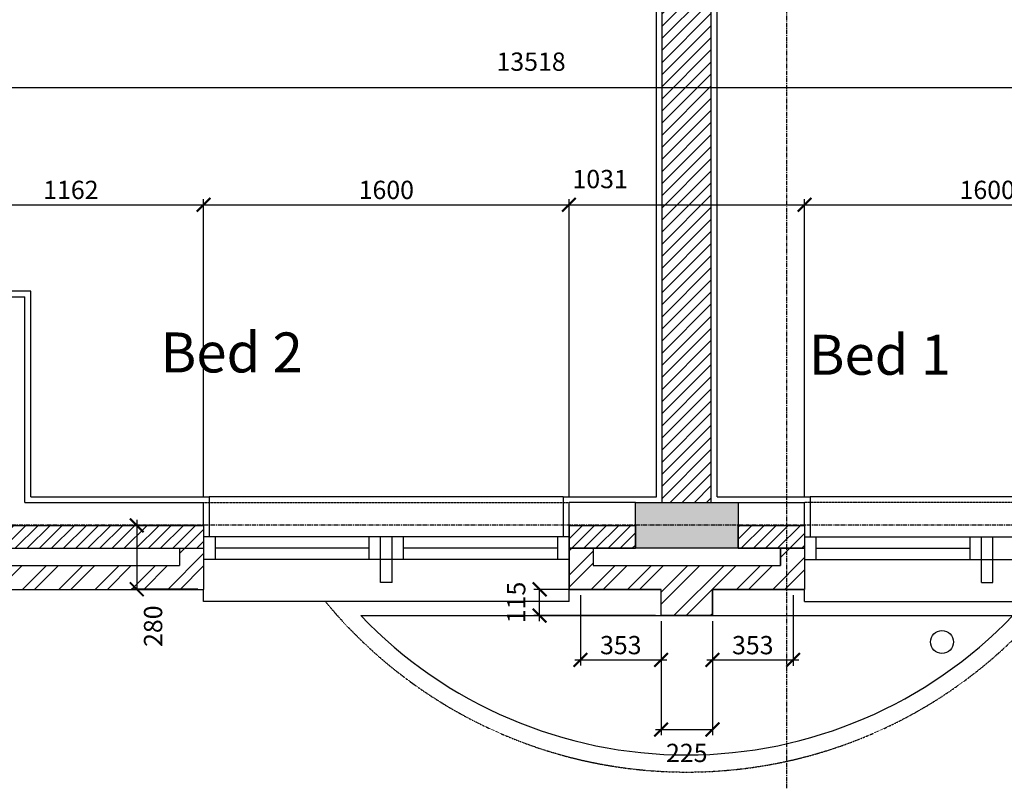
# Model space of a CAD drawing. Extents: x -6584 to 56859, y -5144 to 44748.
# Drawn here: x 28549 to 32860, y -121 to 3214 of the extents above; entities that cross this region are included whole.
import ezdxf

# ---------------------------------------------------------------- set-up
doc = ezdxf.new("R2010")
doc.units = 0
doc.header["$LTSCALE"] = 0.01
doc.header["$MEASUREMENT"] = 0
doc.header["$PDMODE"] = 35
doc.header["$PDSIZE"] = -25
for name, pattern in [('CENTER', [2, 1.25, -0.25, 0.25, -0.25]), ('CENTER2', [1.125, 0.75, -0.125, 0.125, -0.125]), ('HIDDEN', [0.375, 0.25, -0.125])]:
    doc.linetypes.add(name, pattern=pattern)
doc.layers.get('0').update_dxf_attribs({"linetype": 'CONTINUOUS'})
doc.layers.get('DEFPOINTS').update_dxf_attribs({"linetype": 'CONTINUOUS'})
for name, color, linetype in [('24', 7, 'CONTINUOUS'), ('29', 7, 'CONTINUOUS'), ('46', 7, 'CONTINUOUS'), ('GRIDLINES', 1, 'CENTER2'), ('RM_TEXT', 2, 'CONTINUOUS'), ('ROOF', 1, 'CONTINUOUS'), ('SO_DIM', 1, 'CONTINUOUS'), ('STRUCT', 4, 'CONTINUOUS'), ('STRUCT_HATCH', 9, 'CONTINUOUS'), ('STRUCT_USTANDS', 3, 'HIDDEN'), ('WALL_HATCH', 7, 'CONTINUOUS')]:
    doc.layers.add(name, color=color, linetype=linetype)
doc.styles.add('ROMANS', font='romans.shx')
doc.dimstyles.new('PRC2', dxfattribs={"dimscale": 0, "dimtxt": 80, "dimasz": 60, "dimexe": 25, "dimexo": 25, "dimgap": 25, "dimtad": 1, "dimdec": 0, "dimzin": 0, "dimtxsty": 'ROMANS', "dimblk1": 'ARCHTICK', "dimblk2": 'ARCHTICK', "dimsah": 1, "dimcen": 0, "dimdle": 25, "dimclrd": 7, "dimclre": 256, "dimclrt": 2, "dimazin": 3, "dimtfac": 1, "dimtmove": 0, "dimatfit": 3, "dimtolj": 1, "dimtzin": 0})
pattern_1 = [(45, (254778.056, 19526.72), (-26.516504, 26.516504), [])]

# ---------------------------------------------------------------- blocks, each defined once
blk = doc.blocks.new('_ARCHTICK')
at = {"color": 0, "linetype": 'BYBLOCK', "const_width": 0.15}
blk.add_lwpolyline([(-0.5, -0.5), (0.5, 0.5)], dxfattribs=at)
blk = doc.blocks.new('*D150')
at = {"linetype": 'BYBLOCK'}
for p, q in [((31985.5, 1124.5), (31985.5, 2428.4)), ((33585.5, 1124.5), (33585.5, 2428.4))]:
    blk.add_line(p, q, dxfattribs=at)
at = {"color": 7, "linetype": 'BYBLOCK'}
blk.add_line((31960.5, 2403.4), (33610.5, 2403.4), dxfattribs=at)
at = {"layer": 'DEFPOINTS', "color": 0, "linetype": 'BYBLOCK'}
for p in [(33585.5, 2403.4), (31985.5, 1099.5), (33585.5, 1099.5)]:
    blk.add_point(p, dxfattribs=at)
at = {"color": 7, "linetype": 'BYBLOCK', "xscale": 60, "yscale": 60, "zscale": 60, "rotation": 180}
blk.add_blockref('_ARCHTICK', (31985.5, 2403.4), dxfattribs=at)
at = {"color": 7, "linetype": 'BYBLOCK', "xscale": 60, "yscale": 60, "zscale": 60}
blk.add_blockref('_ARCHTICK', (33585.5, 2403.4), dxfattribs=at)
at = {"color": 2, "linetype": 'BYBLOCK', "insert": (32785.5, 2468.4), "char_height": 80, "attachment_point": 5, "style": 'ROMANS'}
blk.add_mtext('\\A1;1600', dxfattribs=at)
blk = doc.blocks.new('*D151')
at = {"linetype": 'BYBLOCK'}
for p, q in [((30954.5, 1124.5), (30954.5, 2428.4)), ((31985.5, 1124.5), (31985.5, 2428.4))]:
    blk.add_line(p, q, dxfattribs=at)
at = {"color": 7, "linetype": 'BYBLOCK'}
blk.add_line((30929.5, 2403.4), (31985.5, 2403.4), dxfattribs=at)
at = {"layer": 'DEFPOINTS', "color": 0, "linetype": 'BYBLOCK'}
for p in [(31985.5, 2403.4), (30954.5, 1099.5), (31985.5, 1099.5)]:
    blk.add_point(p, dxfattribs=at)
at = {"color": 7, "linetype": 'BYBLOCK', "xscale": 60, "yscale": 60, "zscale": 60, "rotation": 180}
blk.add_blockref('_ARCHTICK', (30954.5, 2403.4), dxfattribs=at)
at = {"color": 7, "linetype": 'BYBLOCK', "xscale": 60, "yscale": 60, "zscale": 60}
blk.add_blockref('_ARCHTICK', (31985.5, 2403.4), dxfattribs=at)
at = {"color": 2, "linetype": 'BYBLOCK', "insert": (31090.6, 2515.9), "char_height": 80, "attachment_point": 5, "style": 'ROMANS'}
blk.add_mtext('\\A1;1031', dxfattribs=at)
blk = doc.blocks.new('*D160')
at = {"linetype": 'BYBLOCK'}
for p, q in [((29354.5, 1124.5), (29354.5, 2428.4)), ((30954.5, 1124.5), (30954.5, 2428.4))]:
    blk.add_line(p, q, dxfattribs=at)
at = {"color": 7, "linetype": 'BYBLOCK'}
blk.add_line((29329.5, 2403.4), (30979.5, 2403.4), dxfattribs=at)
at = {"layer": 'DEFPOINTS', "color": 0, "linetype": 'BYBLOCK'}
for p in [(30954.5, 2403.4), (29354.5, 1099.5), (30954.5, 1099.5)]:
    blk.add_point(p, dxfattribs=at)
at = {"color": 7, "linetype": 'BYBLOCK', "xscale": 60, "yscale": 60, "zscale": 60, "rotation": 180}
blk.add_blockref('_ARCHTICK', (29354.5, 2403.4), dxfattribs=at)
at = {"color": 7, "linetype": 'BYBLOCK', "xscale": 60, "yscale": 60, "zscale": 60}
blk.add_blockref('_ARCHTICK', (30954.5, 2403.4), dxfattribs=at)
at = {"color": 2, "linetype": 'BYBLOCK', "insert": (30154.5, 2468.4), "char_height": 80, "attachment_point": 5, "style": 'ROMANS'}
blk.add_mtext('\\A1;1600', dxfattribs=at)
blk = doc.blocks.new('*D161')
at = {"linetype": 'BYBLOCK'}
for p, q in [((28192.5, 1644.5), (28192.5, 2428.4)), ((29354.5, 1124.5), (29354.5, 2428.4))]:
    blk.add_line(p, q, dxfattribs=at)
at = {"color": 7, "linetype": 'BYBLOCK'}
blk.add_line((28167.5, 2403.4), (29379.5, 2403.4), dxfattribs=at)
at = {"layer": 'DEFPOINTS', "color": 0, "linetype": 'BYBLOCK'}
for p in [(29354.5, 2403.4), (28192.5, 1619.5), (29354.5, 1099.5)]:
    blk.add_point(p, dxfattribs=at)
at = {"color": 7, "linetype": 'BYBLOCK', "xscale": 60, "yscale": 60, "zscale": 60, "rotation": 180}
blk.add_blockref('_ARCHTICK', (28192.5, 2403.4), dxfattribs=at)
at = {"color": 7, "linetype": 'BYBLOCK', "xscale": 60, "yscale": 60, "zscale": 60}
blk.add_blockref('_ARCHTICK', (29354.5, 2403.4), dxfattribs=at)
at = {"color": 2, "linetype": 'BYBLOCK', "insert": (28773.5, 2468.4), "char_height": 80, "attachment_point": 5, "style": 'ROMANS'}
blk.add_mtext('\\A1;1162', dxfattribs=at)
blk = doc.blocks.new('*D167')
at = {"linetype": 'BYBLOCK'}
for p, q in [((31357.5, 579.5), (31357.5, 80.8)), ((31582.5, 579.5), (31582.5, 80.8))]:
    blk.add_line(p, q, dxfattribs=at)
at = {"color": 7, "linetype": 'BYBLOCK'}
blk.add_line((31332.5, 105.8), (31582.5, 105.8), dxfattribs=at)
at = {"layer": 'DEFPOINTS', "color": 0, "linetype": 'BYBLOCK'}
for p in [(31357.5, 604.5), (31582.5, 604.5), (31582.5, 105.8)]:
    blk.add_point(p, dxfattribs=at)
at = {"color": 7, "linetype": 'BYBLOCK', "xscale": 60, "yscale": 60, "zscale": 60, "rotation": 180}
blk.add_blockref('_ARCHTICK', (31357.5, 105.8), dxfattribs=at)
at = {"color": 7, "linetype": 'BYBLOCK', "xscale": 60, "yscale": 60, "zscale": 60}
blk.add_blockref('_ARCHTICK', (31582.5, 105.8), dxfattribs=at)
at = {"color": 2, "linetype": 'BYBLOCK', "insert": (31470, 3.3), "char_height": 80, "attachment_point": 5, "style": 'ROMANS'}
blk.add_mtext('\\A1;225', dxfattribs=at)
blk = doc.blocks.new('*D168')
at = {"linetype": 'BYBLOCK'}
for p, q in [((31935.5, 694.5), (31935.5, 385.2)), ((31582.3, 579.5), (31582.3, 385.2))]:
    blk.add_line(p, q, dxfattribs=at)
at = {"color": 7, "linetype": 'BYBLOCK'}
blk.add_line((31557.3, 410.2), (31960.5, 410.2), dxfattribs=at)
at = {"layer": 'DEFPOINTS', "color": 0, "linetype": 'BYBLOCK'}
for p in [(31935.5, 719.5), (31582.3, 604.5), (31935.5, 410.2)]:
    blk.add_point(p, dxfattribs=at)
at = {"color": 7, "linetype": 'BYBLOCK', "xscale": 60, "yscale": 60, "zscale": 60, "rotation": 180}
blk.add_blockref('_ARCHTICK', (31582.3, 410.2), dxfattribs=at)
at = {"color": 7, "linetype": 'BYBLOCK', "xscale": 60, "yscale": 60, "zscale": 60}
blk.add_blockref('_ARCHTICK', (31935.5, 410.2), dxfattribs=at)
at = {"color": 2, "linetype": 'BYBLOCK', "insert": (31758.9, 475.2), "char_height": 80, "attachment_point": 5, "style": 'ROMANS'}
blk.add_mtext('\\A1;353', dxfattribs=at)
blk = doc.blocks.new('*D169')
at = {"linetype": 'BYBLOCK'}
for p, q in [((31004.5, 694.5), (31004.5, 385.4)), ((31357.5, 579.5), (31357.5, 385.4))]:
    blk.add_line(p, q, dxfattribs=at)
at = {"color": 7, "linetype": 'BYBLOCK'}
blk.add_line((30979.5, 410.4), (31382.5, 410.4), dxfattribs=at)
at = {"layer": 'DEFPOINTS', "color": 0, "linetype": 'BYBLOCK'}
for p in [(31004.5, 719.5), (31357.5, 604.5), (31357.5, 410.4)]:
    blk.add_point(p, dxfattribs=at)
at = {"color": 7, "linetype": 'BYBLOCK', "xscale": 60, "yscale": 60, "zscale": 60, "rotation": 180}
blk.add_blockref('_ARCHTICK', (31004.5, 410.4), dxfattribs=at)
at = {"color": 7, "linetype": 'BYBLOCK', "xscale": 60, "yscale": 60, "zscale": 60}
blk.add_blockref('_ARCHTICK', (31357.5, 410.4), dxfattribs=at)
at = {"color": 2, "linetype": 'BYBLOCK', "insert": (31181, 475.4), "char_height": 80, "attachment_point": 5, "style": 'ROMANS'}
blk.add_mtext('\\A1;353', dxfattribs=at)
blk = doc.blocks.new('*D170')
at = {"linetype": 'BYBLOCK'}
for p, q in [((31332.5, 719.5), (30800.8, 719.5)), ((31332.5, 604.5), (30800.8, 604.5))]:
    blk.add_line(p, q, dxfattribs=at)
at = {"color": 7, "linetype": 'BYBLOCK'}
blk.add_line((30825.8, 579.5), (30825.8, 719.5), dxfattribs=at)
at = {"layer": 'DEFPOINTS', "color": 0, "linetype": 'BYBLOCK'}
for p in [(30825.8, 719.5), (31357.5, 719.5), (31357.5, 604.5)]:
    blk.add_point(p, dxfattribs=at)
at = {"color": 7, "linetype": 'BYBLOCK', "xscale": 60, "yscale": 60, "zscale": 60}
for p, rotation in [((30825.8, 719.5), 90), ((30825.8, 604.5), 270)]:
    blk.add_blockref('_ARCHTICK', p, dxfattribs=dict(at, rotation=rotation))
at = {"color": 2, "linetype": 'BYBLOCK', "insert": (30723.3, 662), "char_height": 80, "attachment_point": 5, "rotation": 90, "style": 'ROMANS'}
blk.add_mtext('\\A1;115', dxfattribs=at)
blk = doc.blocks.new('*D172')
at = {"linetype": 'BYBLOCK'}
for p, q in [((29329.5, 999.5), (29036.9, 999.5)), ((29329.5, 719.8), (29036.9, 719.8))]:
    blk.add_line(p, q, dxfattribs=at)
at = {"color": 7, "linetype": 'BYBLOCK'}
blk.add_line((29061.9, 1024.5), (29061.9, 719.8), dxfattribs=at)
at = {"layer": 'DEFPOINTS', "color": 0, "linetype": 'BYBLOCK'}
for p in [(29354.5, 999.5), (29061.9, 719.8), (29354.5, 719.8)]:
    blk.add_point(p, dxfattribs=at)
at = {"color": 7, "linetype": 'BYBLOCK', "xscale": 60, "yscale": 60, "zscale": 60}
for p, rotation in [((29061.9, 999.5), 90), ((29061.9, 719.8), 270)]:
    blk.add_blockref('_ARCHTICK', p, dxfattribs=dict(at, rotation=rotation))
at = {"color": 2, "linetype": 'BYBLOCK', "insert": (29133.3, 558.1), "char_height": 80, "attachment_point": 5, "rotation": 90, "style": 'ROMANS'}
blk.add_mtext('\\A1;280', dxfattribs=at)
blk = doc.blocks.new('*D189')
at = {"linetype": 'BYBLOCK'}
for p, q in [((24275, 2641.5), (24275, 2942.4)), ((37793, 2641.5), (37793, 2942.4))]:
    blk.add_line(p, q, dxfattribs=at)
at = {"color": 7, "linetype": 'BYBLOCK'}
blk.add_line((24250, 2917.4), (37793, 2917.4), dxfattribs=at)
at = {"layer": 'DEFPOINTS', "color": 0, "linetype": 'BYBLOCK'}
for p in [(37793, 2917.4), (24275, 2616.5), (37793, 2616.5)]:
    blk.add_point(p, dxfattribs=at)
at = {"color": 7, "linetype": 'BYBLOCK', "xscale": 60, "yscale": 60, "zscale": 60, "rotation": 180}
blk.add_blockref('_ARCHTICK', (24275, 2917.4), dxfattribs=at)
at = {"color": 7, "linetype": 'BYBLOCK', "xscale": 60, "yscale": 60, "zscale": 60}
blk.add_blockref('_ARCHTICK', (37793, 2917.4), dxfattribs=at)
at = {"color": 2, "linetype": 'BYBLOCK', "insert": (30788.3, 3029.9), "char_height": 80, "attachment_point": 5, "style": 'ROMANS'}
blk.add_mtext('\\A1;13518', dxfattribs=at)

msp = doc.modelspace()

# ---------------------------------------------------------------- hatches: boundary and pattern name
at = {"layer": 'STRUCT_HATCH'}
msp.add_hatch(color=256, dxfattribs=at).paths.add_polyline_path([(31245, 1099.5), (31695, 1099.5), (31695, 899.5), (31245, 899.5)])
at = {"layer": 'WALL_HATCH'}
h = msp.add_hatch(dxfattribs=at)
h.set_pattern_fill('ANSI31', color=256, scale=300, style=0)
h.set_pattern_definition([(45, (279208.056, 10526.72), (-26.5165043, 26.5165043), [])])
h.paths.add_polyline_path([(30330, 5304.5), (32610, 5304.5), (32610, 5089.5), (31577.5, 5089.5), (31577.5, 1099.5), (31362.5, 1099.5), (31362.5, 5089.5), (30330, 5089.5)])
h = msp.add_hatch(dxfattribs=at)
h.set_pattern_fill('ANSI31', color=256, scale=300, style=0)
h.paths.add_polyline_path([(28472.5, 999.5), (28472.5, 1000), (28372.5, 1000), (28372.5, 899.5), (29354.5, 899.5), (29354.5, 949.5), (29354.5, 999.5)])
h.paths.add_polyline_path([(28472.5, 1000), (28472.5, 1100.5), (28372.5, 1100.5), (28372.5, 1000)])
h.paths.add_polyline_path([(28472.5, 1899.5), (27640, 1899.5), (27640, 1799.5), (28372.5, 1799.5), (28372.5, 1238.5), (28472.5, 1238.5)])
h = msp.add_hatch(dxfattribs=at)
h.set_pattern_fill('ANSI32', color=256, scale=300, style=0)
h.paths.add_polyline_path([(28192.5, 1619.5), (28297.5, 1619.5), (28297.5, 1724.5), (27295, 1724.5), (27295, 1799.5), (27190, 1799.5), (27190, 1749.5), (27190, 1619.5)])
h.paths.add_polyline_path([(28297.5, 1619.5), (28192.5, 1619.5), (28192.5, 1238.5), (28297.5, 1238.5)])
h.paths.add_polyline_path([(28297.5, 1000), (28192.5, 1000), (28192.5, 719.5), (29354.5, 719.5), (29354.5, 899.5), (29249.5, 899.5), (29249.5, 824.5), (28297.5, 824.5)])
h.paths.add_polyline_path([(28192.5, 1100.5), (28192.5, 1000), (28297.5, 1000), (28297.5, 1100.5)])
h.paths.add_polyline_path([(28186.5, 1391.7), (28373.7, 1391.7), (28373.7, 1541.7), (28186.5, 1541.7)], flags=9)
h = msp.add_hatch(dxfattribs=at)
h.set_pattern_fill('ANSI31', color=256, scale=300, style=0)
h.set_pattern_definition(pattern_1)
h.paths.add_polyline_path([(30954.5, 999.5), (31245, 999.5), (31245, 899.5), (30954.5, 899.5)])
h = msp.add_hatch(dxfattribs=at)
h.set_pattern_fill('ANSI31', color=256, scale=300, style=0)
h.set_pattern_definition(pattern_1)
h.paths.add_polyline_path([(31695, 999.5), (31985.5, 999.5), (31985.5, 899.5), (31695, 899.5)])
h = msp.add_hatch(dxfattribs=at)
h.set_pattern_fill('ANSI32', color=256, scale=300, style=0)
h.set_pattern_definition([(45, (254778.06, 19526.72), (-79.549513, 79.549513), []), (45, (254831.09, 19526.72), (-79.549513, 79.549513), [])])
h.paths.add_polyline_path([(30954.5, 899.5), (31059.5, 899.5), (31059.5, 824.5), (31880.5, 824.5), (31880.5, 899.5), (31985.5, 899.5), (31985.5, 719.5), (31582.5, 719.5), (31582.5, 604.5), (31357.5, 604.5), (31357.5, 719.5), (30954.5, 719.5)])

# ---------------------------------------------------------------- linework, layer by layer
at = {"layer": '24', "color": 2, "linetype": 'CONTINUOUS'}
for p, q in [((31362.5, 1099.5), (31362.5, 5089.5)), ((31577.5, 1099.5), (31577.5, 5089.5)), ((28472.5, 999.5), (29354.5, 999.5)), ((29354.5, 999.5), (29354.5, 719.5)), ((30954.5, 999.5), (30954.5, 719.5)), ((30954.5, 999.5), (31245, 999.5)), ((31695, 999.5), (31985.5, 999.5)), ((31985.5, 999.5), (31985.5, 719.5)), ((28192.5, 719.5), (29354.5, 719.5)), ((30954.5, 719.5), (31357.5, 719.5)), ((31357.5, 604.5), (31357.5, 719.5)), ((31582.5, 604.5), (31582.5, 719.5)), ((31582.5, 719.5), (31985.5, 719.5)), ((31357.5, 604.5), (31582.5, 604.5))]:
    msp.add_line(p, q, dxfattribs=at)
at = {"layer": '24', "color": 1, "linetype": 'CONTINUOUS'}
for p, q in [((28372.5, 899.5), (29354.5, 899.5)), ((29249.5, 899.5), (29249.5, 824.5)), ((30954.5, 899.5), (31245, 899.5)), ((31059.5, 899.5), (31059.5, 824.5)), ((31695, 899.5), (31985.5, 899.5)), ((31880.5, 899.5), (31880.5, 824.5)), ((28297.5, 824.5), (29249.5, 824.5)), ((31059.5, 824.5), (31880.5, 824.5))]:
    msp.add_line(p, q, dxfattribs=at)
at = {"layer": '29', "color": 1, "linetype": 'CONTINUOUS'}
for p, q in [((30929.5, 1124.5), (29379.5, 1124.5)), ((33560.5, 1124.5), (32010.5, 1124.5)), ((30954.5, 949.5), (29354.5, 949.5)), ((29354.5, 949.5), (29354.5, 849.5)), ((29404.5, 949.5), (29404.5, 849.5)), ((30079.5, 849.5), (30079.5, 949.5)), ((30129.5, 749.5), (30129.5, 949.5)), ((30179.5, 749.5), (30179.5, 949.5)), ((30229.5, 849.5), (30229.5, 949.5)), ((30904.5, 949.5), (30904.5, 849.5)), ((30954.5, 949.5), (30954.5, 849.5)), ((31985.5, 949.5), (33585.5, 949.5)), ((31985.5, 949.5), (31985.5, 849.5)), ((32035.5, 949.5), (32035.5, 849.5)), ((32710.5, 849.5), (32710.5, 949.5)), ((32760.5, 749.5), (32760.5, 949.5)), ((32810.5, 749.5), (32810.5, 949.5)), ((30079.5, 899.5), (29404.5, 899.5)), ((30904.5, 899.5), (30229.5, 899.5)), ((32035.5, 899.5), (32710.5, 899.5)), ((30954.5, 849.5), (29354.5, 849.5)), ((31985.5, 849.5), (33585.5, 849.5)), ((30179.5, 749.5), (30129.5, 749.5)), ((32760.5, 749.5), (32810.5, 749.5)), ((29354.5, 666.5), (29354.5, 719.5)), ((30954.5, 666.5), (30954.5, 719.5)), ((31985.5, 666.5), (31985.5, 716.5)), ((30954.5, 666.5), (29354.5, 666.5)), ((31985.5, 666.5), (33585.5, 666.5))]:
    msp.add_line(p, q, dxfattribs=at)
at = {"layer": '46', "color": 7, "linetype": 'CONTINUOUS'}
for p, q in [((31337.5, 1124.5), (31337.5, 5064.5)), ((31602.5, 1124.5), (31602.5, 5064.5)), ((28597.5, 2024.5), (27165, 2024.5)), ((28572.5, 1099.5), (28572.5, 1999.5)), ((28597.5, 1124.5), (28597.5, 2024.5)), ((28597.5, 1124.5), (29379.5, 1124.5)), ((29379.5, 1124.5), (29379.5, 949.5)), ((30929.5, 1124.5), (30929.5, 949.5)), ((30929.5, 1124.5), (31337.5, 1124.5)), ((31602.5, 1124.5), (32010.5, 1124.5)), ((32010.5, 1124.5), (32010.5, 949.5)), ((28572.5, 1099.5), (29354.5, 1099.5))]:
    msp.add_line(p, q, dxfattribs=at)
at = {"layer": '46'}
for p, q in [((27640, 1999.5), (28572.5, 1999.5)), ((29354.5, 999.5), (29354.5, 1099.5)), ((31245, 1099.5), (30954.5, 1099.5)), ((30954.5, 999.5), (30954.5, 1099.5)), ((31695, 1099.5), (31985.5, 1099.5)), ((31985.5, 999.5), (31985.5, 1099.5))]:
    msp.add_line(p, q, dxfattribs=at)
at = {"layer": 'GRIDLINES', "linetype": 'CENTER', "ltscale": 1500}
for p, q in [((31907.5, -3780), (31907.5, 39481.6)), ((56435.2, 1000), (-5902, 1000))]:
    msp.add_line(p, q, dxfattribs=at)
at = {"layer": 'ROOF', "color": 7}
msp.add_line((30042.5, 604.5), (32897.5, 604.5), dxfattribs=at)
msp.add_circle((32587.4, 489), 50, dxfattribs=at)
at = {"layer": 'ROOF', "linetype": 'HIDDEN'}
msp.add_arc((31470, 1969.9), 2050.4, 219.4704, 320.5296, dxfattribs=at)
at = {"layer": 'ROOF', "color": 7}
msp.add_arc((31470, 1969.9), 1975.4, 223.7252, 316.2748, dxfattribs=at)
at = {"layer": 'STRUCT'}
msp.add_lwpolyline([(31695, 1099.5), (31695, 899.5), (31245, 899.5), (31245, 1099.5)], close=True, dxfattribs=at)
at = {"layer": 'STRUCT_HATCH'}
msp.add_lwpolyline([(31245, 1099.5), (31695, 1099.5), (31695, 899.5), (31245, 899.5)], close=True, dxfattribs=at)
at = {"layer": 'STRUCT_USTANDS', "ltscale": 500}
for p, q in [((29354.5, 1099.5), (30954.5, 1099.5)), ((33585.5, 1099.5), (31985.5, 1099.5))]:
    msp.add_line(p, q, dxfattribs=at)
at = {"layer": 'WALL_HATCH'}
for points in [[(30954.5, 999.5), (31245, 999.5), (31245, 899.5), (30954.5, 899.5)], [(31695, 999.5), (31985.5, 999.5), (31985.5, 899.5), (31695, 899.5)], [(30954.5, 899.5), (31059.5, 899.5), (31059.5, 824.5), (31880.5, 824.5), (31880.5, 899.5), (31985.5, 899.5), (31985.5, 719.5), (31582.5, 719.5), (31582.5, 604.5), (31357.5, 604.5), (31357.5, 719.5), (30954.5, 719.5)]]:
    msp.add_lwpolyline(points, close=True, dxfattribs=at)

# ---------------------------------------------------------------- texts
at = {"layer": 'RM_TEXT', "linetype": 'CONTINUOUS', "style": 'ROMANS'}
for s, p in [('Bed 2', (29165.8, 1669.1)), ('Bed 1', (32003.7, 1659))]:
    msp.add_text(s, height=175, dxfattribs=at).set_placement(p)

# ---------------------------------------------------------------- dimensions: what is measured, and where the dimension line sits
at = {"layer": 'SO_DIM'}
for base, p1, p2, picture, middle in [((37793, 2917.4), (24275, 2616.5), (37793, 2616.5), '*D189', (30788.3, 3029.9)), ((31985.5, 2403.4), (30954.5, 1099.5), (31985.5, 1099.5), '*D151', (31090.6, 2515.9))]:
    dim = msp.add_linear_dim(base=base, p1=p1, p2=p2, dimstyle='PRC2', dxfattribs=at)
    dim.commit()
    dim.dimension.update_dxf_attribs({"geometry": picture, "text_midpoint": middle, "dimtype": 160})
for base, p1, p2, picture, middle in [((29354.5, 2403.4), (28192.5, 1619.5), (29354.5, 1099.5), '*D161', (28773.5, 2468.4)), ((30954.5, 2403.4), (29354.5, 1099.5), (30954.5, 1099.5), '*D160', (30154.5, 2468.4)), ((33585.5, 2403.4), (31985.5, 1099.5), (33585.5, 1099.5), '*D150', (32785.5, 2468.4)), ((31357.5, 410.4), (31004.5, 719.5), (31357.5, 604.5), '*D169', (31181, 475.4)), ((31935.5, 410.2), (31582.3, 604.5), (31935.5, 719.5), '*D168', (31758.9, 475.2)), ((31582.5, 105.8), (31357.5, 604.5), (31582.5, 604.5), '*D167', (31470, 3.3))]:
    dim = msp.add_linear_dim(base=base, p1=p1, p2=p2, dimstyle='PRC2', dxfattribs=at)
    dim.commit()
    dim.dimension.update_dxf_attribs({"geometry": picture, "text_midpoint": middle})
dim = msp.add_linear_dim(base=(29061.9, 719.8), p1=(29354.5, 999.5), p2=(29354.5, 719.8), angle=90, dimstyle='PRC2', dxfattribs=at)
dim.commit()
dim.dimension.update_dxf_attribs({"geometry": '*D172', "text_midpoint": (29133.3, 558.1), "dimtype": 160})
dim = msp.add_linear_dim(base=(30825.8, 719.5), p1=(31357.5, 604.5), p2=(31357.5, 719.5), angle=90, dimstyle='PRC2', dxfattribs=at)
dim.commit()
dim.dimension.update_dxf_attribs({"geometry": '*D170', "text_midpoint": (30723.3, 662)})

doc.saveas('drawing.dxf')
